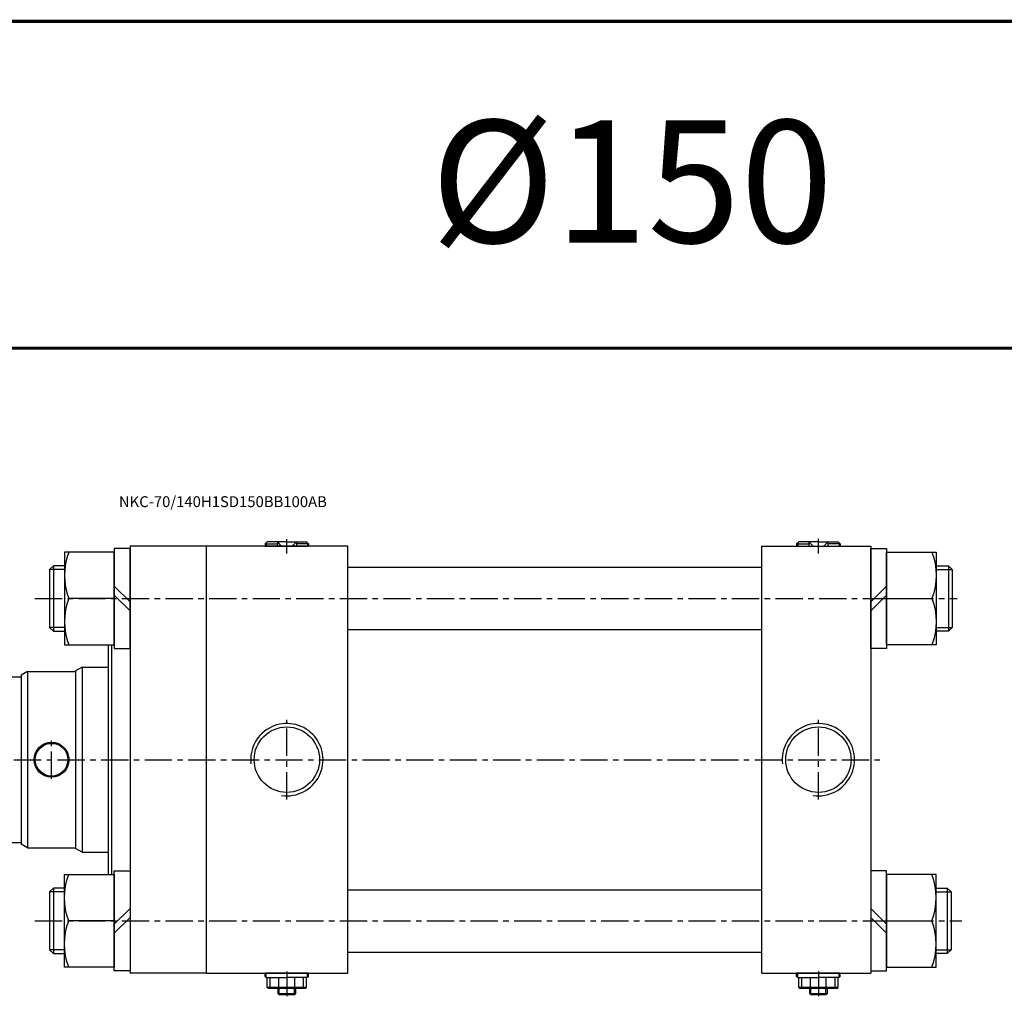
# Model space of a CAD drawing. Extents: x -819 to 6082, y -2305 to 506.
# Drawn here: x 676 to 1128, y -997 to -549 of the extents above; entities that cross this region are included whole.
import ezdxf

# ---------------------------------------------------------------- set-up
doc = ezdxf.new("R2010")
doc.units = 0
doc.header["$LTSCALE"] = 10
doc.header["$MEASUREMENT"] = 0
doc.linetypes.add('CENTER', pattern=[2, 1.25, -0.25, 0.25, -0.25])
doc.layers.add('ML', color=7, linetype='CONTINUOUS')
doc.styles.add('GHS', font='romans', dxfattribs={"bigfont": 'ghs'})

msp = doc.modelspace()

# ---------------------------------------------------------------- linework, layer by layer
at = {"layer": 'ML'}
for p, q in [((726.903, -790.383), (726.903, -986.383)), ((761.903, -790.383), (726.903, -790.383)), ((761.903, -790.383), (761.903, -986.383)), ((826.903, -790.383), (761.903, -790.383)), ((788.903, -789.383), (789.903, -788.383)), ((788.903, -789.383), (788.903, -790.383)), ((788.903, -789.383), (794.544, -789.383)), ((788.903, -790.383), (808.903, -790.383)), ((788.903, -790.383), (808.903, -790.383)), ((798.903, -788.383), (789.903, -788.383)), ((794.544, -788.383), (794.544, -790.383)), ((798.903, -788.383), (807.903, -788.383)), ((803.261, -788.383), (803.261, -790.383)), ((808.903, -789.383), (803.261, -789.383)), ((808.903, -789.383), (807.903, -788.383)), ((808.903, -789.383), (808.903, -790.383)), ((826.903, -986.383), (826.903, -790.383)), ((1016.903, -790.383), (1066.903, -790.383)), ((1016.903, -986.383), (1016.903, -790.383)), ((1032.903, -789.383), (1033.903, -788.383)), ((1032.903, -789.383), (1032.903, -790.383)), ((1032.903, -789.383), (1038.544, -789.383)), ((1032.903, -790.383), (1052.903, -790.383)), ((1032.903, -790.383), (1052.903, -790.383)), ((1042.903, -788.383), (1033.903, -788.383)), ((1038.544, -788.383), (1038.544, -790.383)), ((1042.903, -788.383), (1051.903, -788.383)), ((1047.261, -788.383), (1047.261, -790.383)), ((1052.903, -789.383), (1047.261, -789.383)), ((1052.903, -789.383), (1051.903, -788.383)), ((1052.903, -789.383), (1052.903, -790.383)), ((1066.903, -790.383), (1066.903, -986.383)), ((691.747, -799.383), (690.027, -801.102)), ((696.887, -799.383), (691.747, -799.383)), ((691.747, -799.383), (691.747, -829.383)), ((1097.4, -799.383), (1102.54, -799.383)), ((1102.54, -799.383), (1104.26, -801.102)), ((1102.54, -799.383), (1102.54, -829.383)), ((690.027, -801.102), (690.027, -827.663)), ((1104.26, -801.102), (1104.26, -827.663)), ((719.702, -808.746), (726.903, -815.947)), ((1074.103, -808.746), (1066.903, -815.947)), ((719.702, -812.819), (726.903, -820.02)), ((1074.103, -812.819), (1066.903, -820.02)), ((719.702, -814.383), (698.786, -814.383)), ((1074.103, -814.383), (1095.019, -814.383)), ((690.027, -827.663), (691.747, -829.383)), ((691.747, -829.383), (696.887, -829.383)), ((1102.54, -829.383), (1097.4, -829.383)), ((1104.26, -827.663), (1102.54, -829.383)), ((716.903, -835.642), (716.903, -941.124)), ((718.403, -835.642), (718.403, -941.124)), ((679.903, -847.883), (676.903, -849.615)), ((676.903, -849.615), (676.903, -927.151)), ((679.903, -847.883), (679.903, -928.883)), ((704.903, -845.883), (701.903, -847.615)), ((701.903, -847.615), (701.903, -929.151)), ((704.903, -845.883), (704.903, -930.883)), ((679.903, -928.883), (676.903, -927.151)), ((704.903, -930.883), (701.903, -929.151)), ((691.747, -947.383), (690.027, -949.102)), ((690.027, -949.102), (690.027, -975.663)), ((696.887, -947.383), (691.747, -947.383)), ((691.747, -947.383), (691.747, -977.383)), ((1096.918, -947.383), (1102.059, -947.383)), ((1102.059, -947.383), (1103.778, -949.102)), ((1102.059, -947.383), (1102.059, -977.383)), ((1103.778, -949.102), (1103.778, -975.663)), ((719.702, -963.947), (726.903, -956.746)), ((1074.103, -963.947), (1066.903, -956.746)), ((719.702, -962.383), (698.786, -962.383)), ((719.702, -968.02), (726.903, -960.819)), ((1074.103, -968.02), (1066.903, -960.819)), ((1074.103, -962.383), (1095.019, -962.383)), ((690.027, -975.663), (691.747, -977.383)), ((1103.778, -975.663), (1102.059, -977.383)), ((691.747, -977.383), (696.887, -977.383)), ((1102.059, -977.383), (1096.918, -977.383)), ((761.903, -986.383), (726.903, -986.383)), ((761.903, -986.383), (826.903, -986.383)), ((788.903, -987.883), (788.903, -986.383)), ((808.903, -986.383), (788.903, -986.383)), ((789.403, -988.383), (788.903, -987.883)), ((789.403, -988.383), (798.903, -988.383)), ((789.903, -992.883), (789.903, -988.383)), ((791.215, -992.883), (791.215, -988.383)), ((795.277, -992.883), (795.277, -988.383)), ((808.403, -988.383), (798.903, -988.383)), ((802.528, -992.883), (802.528, -988.383)), ((806.59, -992.883), (806.59, -988.383)), ((807.903, -992.883), (807.903, -988.383)), ((808.403, -988.383), (808.903, -987.883)), ((808.903, -987.883), (808.903, -986.383)), ((1016.903, -986.383), (1066.903, -986.383)), ((1032.903, -987.883), (1032.903, -986.383)), ((1052.903, -986.383), (1032.903, -986.383)), ((1033.403, -988.383), (1032.903, -987.883)), ((1033.403, -988.383), (1042.903, -988.383)), ((1033.903, -992.883), (1033.903, -988.383)), ((1035.215, -992.883), (1035.215, -988.383)), ((1039.277, -992.883), (1039.277, -988.383)), ((1052.403, -988.383), (1042.903, -988.383)), ((1046.528, -992.883), (1046.528, -988.383)), ((1050.59, -992.883), (1050.59, -988.383)), ((1051.903, -992.883), (1051.903, -988.383)), ((1052.403, -988.383), (1052.903, -987.883)), ((1052.903, -987.883), (1052.903, -986.383)), ((790.403, -993.383), (789.903, -992.883)), ((807.903, -992.883), (789.903, -992.883)), ((798.903, -993.383), (790.403, -993.383)), ((794.903, -995.842), (794.903, -993.383)), ((807.403, -993.383), (798.903, -993.383)), ((802.903, -993.383), (802.903, -995.842)), ((807.403, -993.383), (807.903, -992.883)), ((1034.403, -993.383), (1033.903, -992.883)), ((1051.903, -992.883), (1033.903, -992.883)), ((1042.903, -993.383), (1034.403, -993.383)), ((1038.903, -995.842), (1038.903, -993.383)), ((1051.403, -993.383), (1042.903, -993.383)), ((1046.903, -993.383), (1046.903, -995.842)), ((1051.403, -993.383), (1051.903, -992.883)), ((802.903, -995.842), (794.903, -995.842)), ((795.444, -996.383), (794.903, -995.842)), ((802.361, -996.383), (795.444, -996.383)), ((802.903, -995.842), (802.361, -996.383)), ((1046.903, -995.842), (1038.903, -995.842)), ((1039.444, -996.383), (1038.903, -995.842)), ((1046.361, -996.383), (1039.444, -996.383)), ((1046.903, -995.842), (1046.361, -996.383))]:
    msp.add_line(p, q, dxfattribs=at)
at = {"layer": 'ML', "color": 2}
for p, q in [((789.403, -788.883), (789.403, -790.383)), ((796.481, -790.383), (794.544, -788.383)), ((801.324, -790.383), (803.261, -788.383)), ((808.403, -788.883), (808.403, -790.383)), ((1033.403, -788.883), (1033.403, -790.383)), ((1040.481, -790.383), (1038.544, -788.383)), ((1045.324, -790.383), (1047.261, -788.383)), ((1052.403, -788.883), (1052.403, -790.383)), ((696.887, -801.102), (690.027, -801.102)), ((1097.4, -801.102), (1104.26, -801.102)), ((696.887, -827.663), (690.027, -827.663)), ((1097.4, -827.663), (1104.26, -827.663)), ((696.887, -949.102), (690.027, -949.102)), ((1096.918, -949.102), (1103.778, -949.102)), ((696.887, -975.663), (690.027, -975.663)), ((1096.918, -975.663), (1103.778, -975.663)), ((789.403, -988.383), (789.403, -986.383)), ((808.403, -988.383), (808.403, -986.383)), ((1033.403, -988.383), (1033.403, -986.383)), ((1052.403, -988.383), (1052.403, -986.383)), ((795.444, -996.383), (795.444, -993.383)), ((802.361, -996.383), (802.361, -993.383)), ((1039.444, -996.383), (1039.444, -993.383)), ((1046.361, -996.383), (1046.361, -993.383))]:
    msp.add_line(p, q, dxfattribs=at)
at = {"layer": 'ML', "color": 1, "linetype": 'CENTER'}
for p, q in [((798.903, -793.701), (798.903, -787.179)), ((1042.903, -793.701), (1042.903, -786.963)), ((683.223, -814.383), (1106.554, -814.383)), ((798.903, -906.643), (798.903, -870.123)), ((1042.903, -906.643), (1042.903, -870.123)), ((690.903, -897.183), (690.903, -879.583)), ((553.654, -888.383), (1071.881, -888.383)), ((683.223, -962.383), (1108.794, -962.383)), ((798.903, -985.554), (798.903, -996.871)), ((1042.903, -985.554), (1042.903, -996.984))]:
    msp.add_line(p, q, dxfattribs=at)
at = {"layer": 'ML', "color": 7, "linetype": 'Continuous'}
for p, q in [((826.903, -800.087), (1016.903, -800.087)), ((826.903, -828.678), (1016.903, -828.678)), ((679.903, -847.883), (701.903, -847.883)), ((704.903, -845.883), (716.903, -845.883)), ((665.695, -850.383), (676.903, -850.383)), ((665.695, -926.383), (676.903, -926.383)), ((679.903, -928.883), (701.903, -928.883)), ((704.903, -930.883), (716.903, -930.883)), ((826.903, -948.087), (1016.903, -948.087)), ((826.903, -976.678), (1016.903, -976.678))]:
    msp.add_line(p, q, dxfattribs=at)
at = {"layer": 'ML', "const_width": 1.5}
for points in [[(6080.817, -699.519), (6080.817, -549.519), (-451.24, -549.519)], [(-601.24, -699.519), (4646.228, -699.519)]]:
    msp.add_lwpolyline(points, dxfattribs=at)
at = {"layer": 'ML'}
for points in [[(698.786, -793.124, 0.1786328), (698.786, -814.383, 0.1786328), (698.786, -835.642)], [(1095.019, -793.124, -0.1786328), (1095.019, -814.383, -0.1786328), (1095.019, -835.642)], [(698.786, -983.642, -0.1786328), (698.786, -962.383, -0.1786328), (698.786, -941.124)], [(1095.019, -983.642, 0.1786328), (1095.019, -962.383, 0.1786328), (1095.019, -941.124)]]:
    msp.add_lwpolyline(points, format="xyb", dxfattribs=at)
for points in [[(719.702, -793.124), (696.887, -793.124), (696.887, -835.642), (719.702, -835.642)], [(1074.103, -793.124), (1096.918, -793.124), (1096.918, -835.642), (1074.103, -835.642)], [(719.702, -983.642), (696.887, -983.642), (696.887, -941.124), (719.702, -941.124)], [(1074.103, -983.642), (1096.918, -983.642), (1096.918, -941.124), (1074.103, -941.124)]]:
    msp.add_lwpolyline(points, close=True, dxfattribs=at)
for points in [[(726.903, -837.309), (726.903, -791.457), (719.702, -791.457), (719.702, -837.309), (726.903, -837.309)], [(1066.903, -837.309), (1066.903, -791.457), (1074.103, -791.457), (1074.103, -837.309), (1066.903, -837.309)], [(726.903, -939.457), (726.903, -985.309), (719.702, -985.309), (719.702, -939.457), (726.903, -939.457)], [(1066.903, -939.457), (1066.903, -985.309), (1074.103, -985.309), (1074.103, -939.457), (1066.903, -939.457)]]:
    msp.add_lwpolyline(points, dxfattribs=at)
for centre, radius in [((798.903, -888.383), 15), ((1042.903, -888.383), 15), ((690.903, -888.383), 8), ((690.903, -888.383), 7.5)]:
    msp.add_circle(centre, radius, dxfattribs=at)
at = {"layer": 'ML', "color": 2}
for centre in [(798.903, -888.383), (1042.903, -888.383)]:
    msp.add_arc(centre, 16.6, 261.71969, 186.82771, dxfattribs=at)

# ---------------------------------------------------------------- texts
at = {"layer": 'ML', "color": 7, "style": 'GHS'}
msp.add_text('%%C150', height=56.25, dxfattribs=at).set_placement((864.926, -651.151))
at = {"layer": 'ML', "color": 4, "style": 'GHS'}
msp.add_text('NKC-70/140H1SD150BB100AB', height=5, dxfattribs=at).set_placement((721.794, -772.476))

doc.saveas('drawing.dxf')
